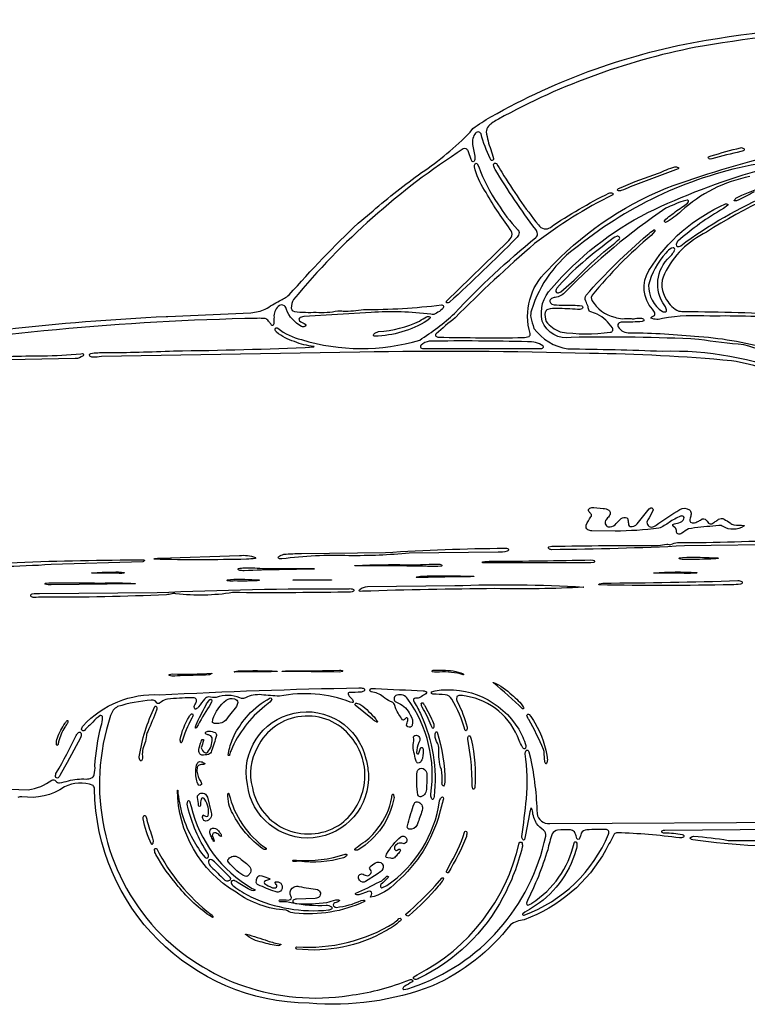
# Model space of a CAD drawing. Units: metres. Extents: x 0 to 25, y 4.1 to 12.1.
# Drawn here: x 3.9 to 9.8, y 4.1 to 12.1 of the extents above; entities that cross this region are included whole.
import ezdxf

# ---------------------------------------------------------------- set-up
doc = ezdxf.new("R2010")
doc.units = ezdxf.units.M

msp = doc.modelspace()

# ---------------------------------------------------------------- linework, layer by layer
at = {"layer": 'Layer 1', "color": 0}
for points in [[(2.46327, 9.42013, -0.0332), (5.05671, 9.71709, 0.0197), (5.07168, 9.71703), (5.07168, 9.71703), (5.74345, 9.74758, 0.0769), (5.85949, 9.77482, -0.0186), (5.97498, 9.84386, 0.0703), (6.05164, 9.89073, -0.0206), (6.61144, 10.47278), (6.73216, 10.57207, -0.023), (7.12407, 10.88193, 0.0538), (7.51837, 11.20932), (7.54033, 11.23819, -0.0284), (7.68529, 11.3322, -0.0873), (9.42814, 11.95366, -0.0261), (10.93368, 12.11529)], [(10.69866, 12.05339, 0.0256), (9.39898, 11.90649, 0.0808), (7.74653, 11.31434, 0.0809), (7.66758, 11.25882, 0.1792), (7.64892, 11.21039, 0.0627), (7.68561, 11.06771, -0.0309), (7.70627, 10.99645, -0.2994), (7.70266, 10.98229, -0.2996), (7.68821, 10.97999), (7.67906, 10.99474, -0.0359), (7.60612, 11.19454, 0.3173), (7.58295, 11.21071, 0.2378), (7.5555, 11.19368, 0.1997), (7.53954, 11.09584), (7.55521, 11.01499, -0.1134), (7.55385, 10.98031, -0.5481), (7.53543, 10.97048, -0.0903), (7.52451, 10.99542, 0.0385), (7.50084, 11.05717, 0.4145), (7.46241, 11.0734, 0.077), (6.08865, 9.85366, 0.1404), (6.06982, 9.78533, 0.2318), (6.08301, 9.76171), (6.09694, 9.75673, 0.0399), (6.27132, 9.75135, 0.0748), (6.44692, 9.76304, -0.0653), (6.49019, 9.75953, 0.0341), (6.65539, 9.77355, 0.0305), (7.28493, 9.80986, -0.4204), (7.30199, 9.80141, -0.2167), (7.29148, 9.77621, -0.0616), (7.24473, 9.74318, -0.2186), (7.19975, 9.73456, 0.048), (6.71634, 9.74893), (6.17189, 9.71726), (6.14148, 9.709, 0.4932), (6.13647, 9.68105), (6.14748, 9.67311), (6.17375, 9.65962, -0.1152), (6.18877, 9.64713, -0.3816), (6.18821, 9.64052, -0.2736), (6.15161, 9.63686, -0.1866), (6.03124, 9.77429, 0.126), (6.01492, 9.80251, 0.3746), (5.96256, 9.79784, 0.2267), (5.93003, 9.71092, 0.0137), (5.92962, 9.66747, -0.1772), (5.92345, 9.64575, -0.4624), (5.91073, 9.64616), (5.90367, 9.65602, 0.0132), (5.88526, 9.6801, 0.1806), (5.85751, 9.69917, 0.043), (5.79479, 9.70144, 0.0379), (2.55205, 9.39471, -0.0051)], [(10.04815, 9.38795, 0.0113), (9.73526, 9.48778, -0.0205), (9.37041, 9.53167, 0.017), (8.33747, 9.54699, -0.3665), (8.10217, 9.6801, -0.2629), (8.17773, 9.9438, -0.0994), (8.95713, 10.55805, -0.0842), (10.76938, 11.08261, -0.1784)], [(10.18715, 9.168, 0.087), (9.63567, 9.35708, 0.0208), (8.48413, 9.41782, 0.0103), (6.62546, 9.42845), (4.53257, 9.39241, -0.0333), (4.4615, 9.3871, -0.2069), (4.43794, 9.39849, -0.5439), (4.44576, 9.41744, -0.039), (4.56014, 9.42547, 0.0138), (5.11758, 9.43887, 0.0094), (6.25235, 9.46968, 0.3515), (6.25448, 9.47234, 0.3515), (6.25235, 9.475, -0.0773), (6.09467, 9.51325, -0.0952), (5.95146, 9.5894, -0.1733), (5.93903, 9.61493, -0.2745), (5.94801, 9.62486, -0.2746), (5.96102, 9.62172, 0.1087), (6.15243, 9.52907, 0.1475), (7.10946, 9.52585, 0.0436), (7.39284, 9.74167, -0.0349), (8.05052, 10.35602, 0.2004), (8.06356, 10.38571, 0.128), (8.04913, 10.4221, -0.027), (7.7207, 10.90794, -0.1303), (7.70828, 10.94406, -0.3148), (7.71575, 10.95698, -0.3147), (7.73045, 10.95442, -0.0174), (7.77543, 10.88462, 0.0337), (8.07147, 10.45749, 0.1642), (8.11643, 10.4255, 0.1808), (8.16766, 10.43831, -0.0344), (8.64219, 10.7154, -0.187), (8.67041, 10.71549, -0.5712), (8.67224, 10.70127, 0.0498), (8.04027, 10.30631, 0.0192), (7.39703, 9.70608, 0.0193), (7.24178, 9.57594, 0.3894), (7.23968, 9.55679, 0.1532), (7.26365, 9.54911, 0.0075), (7.94576, 9.54584, 0.0902), (7.99514, 9.55457, 0.3045), (8.00388, 9.57783, -0.2826), (8.1419, 10.08748, -0.1082), (9.10666, 10.75587, -0.0306), (10.01371, 11.02928, -0.0452)], [(9.84328, 10.95091, 0.1237), (8.39659, 10.28958, 0.1679), (8.01462, 9.76667, 0.1243), (8.00899, 9.70906, 0.0062), (8.03446, 9.62057, 0.2019), (8.30787, 9.45522, -0.0072), (9.07572, 9.4363, -0.1067), (10.14653, 9.24141, 0.1416)], [(9.78357, 10.84947, 0.1407), (9.22779, 10.56862, -0.0521), (9.10485, 10.47954, -0.3269), (9.0943, 10.48171, -0.3268), (9.09317, 10.49241, -0.0738), (9.14048, 10.53486, -0.0157), (9.24606, 10.61036, 0.0919), (9.28555, 10.64362, 0.2697), (9.28498, 10.65414, 0.2695), (9.27558, 10.65885), (9.24202, 10.6515, 0.0305), (9.10385, 10.59235, 0.051), (8.29134, 9.9175, -0.1765), (8.20624, 9.87081, 0.08), (8.17735, 9.86169, 0.2932), (8.16398, 9.83918, 0.2932), (8.17888, 9.81765), (8.19751, 9.81169, 0.0157), (8.27888, 9.8082, -0.0423), (8.4215, 9.80289, -0.3095), (8.43006, 9.79035, -0.3092), (8.4215, 9.77783, -0.117), (8.38821, 9.77281, 0.0243), (8.22138, 9.78099, 0.1129), (8.14762, 9.77376, 0.2457), (8.12687, 9.7505, 0.1479), (8.13301, 9.67553, 0.1336), (8.24777, 9.59265, 0.075), (8.65323, 9.58934, 0.5752), (8.67062, 9.62562, 0.1127), (8.54792, 9.7358, 0.0249), (8.48765, 9.75596, -0.2121), (8.48222, 9.76157, -0.0432), (8.47251, 9.79678, 0.0335), (8.45432, 9.84203, -0.2745), (8.45689, 9.88949, -0.0332), (8.95421, 10.37804, -0.0258), (9.00577, 10.41765, -0.3249), (9.01408, 10.41552, -0.3244), (9.01465, 10.40699), (8.98307, 10.37317, 0.0436), (8.50565, 9.88996), (8.4968, 9.87172), (8.5048, 9.84702, 0.2028), (8.68856, 9.71101, 0.0467), (8.7506, 9.69752, -0.0743), (8.82162, 9.69973, 0.0947), (8.85545, 9.70003, -0.0576), (8.90674, 9.70248, -0.286), (8.9251, 9.68905, -0.2927), (8.92345, 9.68176, -0.1448), (8.91085, 9.67503, -0.015), (8.75884, 9.67048, 0.116), (8.7259, 9.66552, 0.4049), (8.71657, 9.6327, 0.2977), (8.81347, 9.58542, -0.0226), (9.3707, 9.55416, -0.0582), (9.97256, 9.44274, 0.1049)], [(10.43183, 10.86974, 0.0663), (9.43127, 10.39902, 0.1713), (9.09181, 10.06207, 0.28), (9.10905, 9.85283, 0.1778), (9.20816, 9.7605, 0.0299), (9.25636, 9.75593, -0.0186), (10.11947, 9.7278, -0.1249)], [(9.81861, 10.72662, -0.0394), (9.68715, 10.65885, -0.1411), (9.66017, 10.65357, -0.5601), (9.65739, 10.65974, -0.1158), (9.67611, 10.67677, 0.0155), (9.71826, 10.69876, 0.0245), (10.14733, 10.89123, 0.12)], [(10.12, 9.69855, 0.0261), (9.45899, 9.71924, 0.0563), (9.07664, 9.70124, -0.1956), (8.9816, 9.70354, -0.5343), (8.98136, 9.70575, -0.0416), (8.99954, 9.71865), (9.00955, 9.72432, 0.3006), (9.01359, 9.74427, 0.0605), (8.99473, 9.77523, -0.3367), (8.96548, 10.08816, -0.1552), (9.58697, 10.62765, -0.234), (9.60223, 10.62653, -0.4405), (9.60412, 10.61756), (9.5705, 10.59088, 0.0539), (9.20049, 10.32585, 0.1488), (9.18712, 10.2995, 0.3662), (9.19759, 10.28373, 0.2063), (9.22327, 10.28984, -0.0625), (9.95565, 10.70808, -0.0423)], [(2.2571, 5.94359), (3.93918, 5.88509, 0.1356), (4.13174, 5.96387, -0.3349), (4.16282, 5.95543, 0.2052), (4.19444, 5.93961, 0.0321), (4.26492, 5.95847, -0.0642), (4.40822, 5.97187, 0.1186), (4.45288, 5.98037, 0.2186), (4.47383, 6.00558, 0.0665), (4.48059, 6.07925, -0.0518), (4.53095, 6.40127, 0.0425), (4.54252, 6.4706, 0.5357), (4.52144, 6.48494, 0.0867), (4.46268, 6.433, 0.0071), (4.39618, 6.36588, -0.3008), (4.38134, 6.36222, -0.3007), (4.37218, 6.37444, -0.1585), (4.38532, 6.40301, -0.2241), (5.00208, 6.65366, -0.0079), (6.61737, 6.71024, -0.0586), (6.65179, 6.70608, -0.5358), (6.66185, 6.68739, -0.1415), (6.63679, 6.67523, -0.0147), (6.53797, 6.67116, 0.4239), (6.53018, 6.6605, 0.1881), (6.54364, 6.6381), (6.55607, 6.62683, -0.1644), (6.5713, 6.60082, -0.4401), (6.56362, 6.59026), (6.54783, 6.59471, 0.141), (5.97425, 6.64277, -0.0213), (5.82873, 6.65369, 0.141), (5.69889, 6.63025, -0.1424), (5.66699, 6.62411), (5.65385, 6.62922, 0.1866), (5.462, 6.63143, -0.0787), (5.40007, 6.63663, 0.1896), (5.3682, 6.61942, 0.0175), (5.31952, 6.55735, -0.1137), (5.2973, 6.53866, -0.3833), (5.28788, 6.54117, -0.2616), (5.2865, 6.56579, -0.0728), (5.29352, 6.57987, 0.1347), (5.30311, 6.60696, 0.3048), (5.29213, 6.62541, 0.1203), (5.25946, 6.62996, 0.0224), (5.06787, 6.61859, 0.1397), (5.01828, 6.59643), (5.00409, 6.5858, -0.3514), (4.98316, 6.58722), (4.96784, 6.60469, 0.1659), (4.9365, 6.60956, 0.0609), (4.66392, 6.55797, 0.2008), (4.60733, 6.48663, 0.2738), (4.97776, 4.752, 0.2462), (6.53723, 4.21945, 0.0619), (6.99753, 4.33545), (7.03655, 4.34737, -0.3841), (7.054, 4.33716), (7.04804, 4.32925, -0.0194), (6.98815, 4.29536, 0.2196), (6.97439, 4.27665, 0.4855), (6.98236, 4.2672, 0.0977), (7.04467, 4.28459, 0.2673), (8.12988, 5.51045, 0.291), (8.11306, 5.5567, -0.0509), (8.05574, 5.61104, -0.1058), (8.0228, 5.71384, 0.1123), (8.01389, 5.73418, 0.2782), (8.01088, 5.73539, 0.2785), (8.0084, 5.73329, 0.0099), (7.96486, 5.50513), (7.95739, 5.48099, -0.4544), (7.94449, 5.48099, -0.1793), (7.93644, 5.5051, 0.0105), (7.97389, 5.81166, 0.0545), (7.96395, 6.177, -0.2143), (7.97194, 6.20197, -0.455), (7.98833, 6.20197), (7.99438, 6.192), (8.00763, 6.13961, -0.0422), (8.05993, 5.69235, 0.396), (8.16303, 5.61092), (14.21105, 5.64513)], [(14.5947, 5.60298), (9.09373, 5.55552, 0.1188), (9.07006, 5.55056, 0.5427), (9.07006, 5.54091, 0.1267), (9.09373, 5.53589, -0.0446), (9.23585, 5.52299, -0.2746), (9.24707, 5.51474, -0.2745), (9.2452, 5.50094, -0.149), (9.21445, 5.49513, 0.0253), (8.71091, 5.53654, 0.2607), (8.68564, 5.52455, 0.0115), (8.61713, 5.39817, -0.1805), (7.95447, 4.83164, 0.1251), (7.84411, 4.79209, -0.1238), (7.21362, 4.29705, -0.1132), (6.21377, 4.15599, -0.4077), (4.47693, 5.89147, 0.2014), (4.46454, 5.91998, 0.2125), (4.23325, 5.90838, -0.1921), (3.8888, 5.82842, 0.1115), (3.85609, 5.82293, 0.1502)], [(10.34447, 5.43465, -0.0497), (9.32068, 5.47919, -0.1584), (9.30173, 5.48922, -0.443), (9.30229, 5.49817, -0.1678), (9.32906, 5.50797, -0.0295), (9.60692, 5.47532, 0.0056), (11.99736, 5.47621, -0.0084)]]:
    msp.add_lwpolyline(points, format="xyb", dxfattribs=at)
for points in [[(9.46973, 11.01753, -0.0103), (9.70822, 11.08305, -0.2102), (9.73307, 11.07718, -0.2824), (9.73733, 11.06634, -0.2825), (9.72959, 11.05764, -0.0395), (9.71105, 11.05156, 0.0206), (9.47619, 10.99268), (9.46058, 10.99102, -0.2078), (9.44677, 10.99888, -0.3841), (9.44759, 11.00829), (9.46973, 11.01753)], [(7.8921, 10.34994, -0.0078), (7.35226, 9.83223, -0.2053), (7.32947, 9.82671, -0.5047), (7.32802, 9.8417), (7.82165, 10.32234, 0.1287), (7.85686, 10.37066, 0.2), (7.84334, 10.42222, -0.0348), (7.6354, 10.74023, -0.0868), (7.55302, 10.92895, -0.2345), (7.55961, 10.95342, -0.4362), (7.57605, 10.95345), (7.58847, 10.9296, 0.068), (7.74305, 10.62833, 0.0574), (7.90143, 10.42216, -0.303), (7.9133, 10.38553, -0.0712), (7.8921, 10.34994)], [(9.04393, 10.87571, -0.0458), (9.17558, 10.92827, -0.1715), (9.20158, 10.92414, -0.2676), (9.20572, 10.91806, -0.2681), (9.20249, 10.91142), (8.81501, 10.76715, -0.0278), (8.74154, 10.73642, -0.1669), (8.713, 10.73607, -0.2765), (8.70944, 10.74178, -0.276), (8.71277, 10.74761, -0.0725), (8.74151, 10.76142, -0.0324), (9.04393, 10.87571)], [(8.25367, 9.91658, 0.0279), (8.41958, 10.07081, -0.0217), (8.62805, 10.26236, 0.0344), (8.72369, 10.34191, 0.3853), (8.72605, 10.36263, 0.2697), (8.70249, 10.36475, 0.0601), (8.65167, 10.33152, 0.0209), (8.39638, 10.12488, 0.0326), (8.22112, 9.9471, 0.1654), (8.21194, 9.92016, 0.3956), (8.2251, 9.90847, 0.1471), (8.25367, 9.91658)], [(8.96262, 9.96995, 0.259), (9.07498, 9.75655, 0.189), (9.09942, 9.75425, 0.3571), (9.10854, 9.77019, 0.0987), (9.09476, 9.80407, -0.388), (9.13632, 10.19964, 0.0177), (9.16321, 10.23362, 0.0532), (9.17348, 10.25268, 0.2758), (9.17376, 10.26674, 0.2757), (9.16153, 10.27364), (9.14942, 10.27024, 0.1403), (9.10276, 10.2296, 0.1258), (8.96262, 9.96995)], [(7.10913, 9.67934, -0.0337), (7.16595, 9.71461, -0.2279), (7.19089, 9.71467, -0.4356), (7.19172, 9.70141), (7.16876, 9.68273, -0.1345), (6.74653, 9.5569, -0.3108), (6.73678, 9.56258, -0.311), (6.73862, 9.57373, -0.1333), (6.77593, 9.59392, 0.0927), (7.10913, 9.67934)], [(7.98328, 9.51163, 0.0095), (7.18756, 9.51679, 0.1454), (7.12056, 9.48459, 0.4336), (7.11973, 9.46416, 0.2031), (7.14514, 9.45643), (8.08449, 9.45682, 0.152), (8.10899, 9.46425, 0.4587), (8.10792, 9.47886, 0.1814), (7.98328, 9.51163)], [(3.7816, 9.39291, -0.0125), (4.05757, 9.39808, 0.0179), (4.36551, 9.41349), (4.38065, 9.4167, -0.3082), (4.38867, 9.40861, -0.3079), (4.38411, 9.3982, -0.1682), (4.32124, 9.37603), (3.78015, 9.36481, -0.1351), (3.75373, 9.37396, -0.5506), (3.75373, 9.38686), (3.7816, 9.39291)], [(9.04565, 8.00186, -0.0321), (8.69157, 7.97957), (8.50353, 7.98007, -0.0717), (8.47203, 7.9897, -0.3265), (8.45822, 8.0281, -0.05), (8.49671, 8.09356, 0.3018), (8.49659, 8.11912, -0.0257), (8.48042, 8.13754, -0.4479), (8.48715, 8.16585, -0.1445), (8.52076, 8.17027), (8.59488, 8.16174, -0.1513), (8.63977, 8.14823, -0.3878), (8.65093, 8.11481, -0.1011), (8.63166, 8.08689, 0.0594), (8.61893, 8.07137, 0.5035), (8.63564, 8.01254, 0.2141), (8.69143, 8.03084, 0.0108), (8.73186, 8.07175, -0.2369), (8.77531, 8.09046, -0.2482), (8.79379, 8.07904, -0.0509), (8.79978, 8.04268), (8.7996, 8.02951, 0.2713), (8.81341, 8.0152, 0.2589), (8.87047, 8.03701), (8.96637, 8.15838), (8.97997, 8.16661, -0.3001), (8.99687, 8.16065, -0.3001), (8.99804, 8.14277, -0.0056), (8.95657, 8.06909, 0.28), (8.95413, 8.03132, 0.2799), (8.98653, 8.01174, 0.128), (9.02404, 8.02724, -0.0279), (9.21598, 8.15262, -0.3074), (9.29429, 8.15041, -0.2264), (9.30725, 8.12532, -0.0979), (9.30193, 8.09203, 0.0568), (9.29724, 8.0729, 0.2806), (9.30359, 8.05091), (9.31471, 8.04699, 0.2006), (9.35456, 8.05357, -0.013), (9.38263, 8.06774), (9.39718, 8.07709, -0.4014), (9.43641, 8.05838, 0.0842), (9.44833, 8.04406, 0.3039), (9.47746, 8.03922, 0.0087), (9.50246, 8.05584, 0.0301), (9.5298, 8.07467, -0.277), (9.57425, 8.0755, -0.0056), (9.62227, 8.04657, 0.1049), (9.65364, 8.02931, 0.0126), (9.73496, 8.02517, -0.4238), (9.73653, 8.02326, -0.2493), (9.7344, 8.02016, -0.2943), (9.56761, 8.01614, 0.1526), (9.53248, 8.02482), (9.4844, 8.01841, 0.0342), (9.28664, 7.99699, 0.0662), (9.2323, 7.9613, -0.2489), (9.19931, 7.95578, -0.3138), (9.18998, 7.97506, 0.2339), (9.17802, 8.0054), (9.16091, 8.01883, -0.2739), (9.15813, 8.02747, -0.2738), (9.16436, 8.03406, -0.0238), (9.18331, 8.04008, 0.0704), (9.23272, 8.0567, 0.1704), (9.24945, 8.07931, 0.3095), (9.24485, 8.09805, 0.2324), (9.22121, 8.09952, 0.0501), (9.13053, 8.04982, -0.064), (9.04565, 8.00186)], [(9.04269, 7.86204, -0.0174), (9.10967, 7.87441, -0.1273), (9.1287, 7.87013, 0.1984), (9.14302, 7.86971, -0.107), (9.19712, 7.88548, 0.012), (10.12017, 7.91136, -0.1227), (10.14671, 7.90761, -0.2803), (10.15537, 7.89129, -0.2805), (10.14482, 7.87609), (10.11938, 7.87022), (9.25246, 7.85906, -0.0101), (8.17864, 7.82833, -0.1767), (8.15462, 7.83766, -0.4523), (8.15462, 7.85073), (8.17864, 7.85611, -0.0058), (9.04269, 7.86204)], [(6.0097, 7.79156, -0.0231), (6.15323, 7.79752), (6.83245, 7.80614, -0.0131), (7.79756, 7.84105, -0.1543), (7.82705, 7.83453, -0.3752), (7.829, 7.82576, -0.1903), (7.8166, 7.81543, -0.0487), (7.7447, 7.80749), (7.02501, 7.7995, -0.0226), (6.53691, 7.77945, 0.04), (5.99399, 7.75425, -0.1613), (5.96849, 7.75741, -0.5309), (5.96885, 7.77314, -0.0825), (6.0097, 7.79156)], [(3.31967, 7.68831, -0.0251), (2.64081, 7.65959), (1.56808, 7.63158, -0.1048), (1.54078, 7.63556, -0.3208), (1.53824, 7.63911, -0.3208), (1.54078, 7.64265, -0.0168), (2.34565, 7.68491, 0.032), (2.96516, 7.70186), (3.84954, 7.72479, -0.0109), (4.8769, 7.74607, -0.4763), (4.87965, 7.73825, -0.2125), (4.86663, 7.72931), (4.12454, 7.70761, -0.0188), (3.31967, 7.68831)], [(5.65119, 7.78084, -0.1196), (5.77921, 7.76653, -0.3099), (5.78214, 7.76225, -0.3099), (5.77921, 7.75797, -0.0384), (5.70766, 7.75162, -0.0135), (4.96241, 7.75147, -0.4883), (4.96094, 7.75321, -0.2645), (4.96336, 7.75593, -0.0523), (5.01005, 7.76048), (5.65119, 7.78084)], [(8.496, 7.72205), (7.61887, 7.72267, -0.3556), (7.61621, 7.72594, -0.3556), (7.61887, 7.72922, -0.0485), (7.69078, 7.73503, 0.0054), (8.496, 7.74616), (8.51182, 7.74421, -0.2015), (8.52422, 7.73382, -0.4038), (8.52159, 7.72523), (8.496, 7.72205)], [(9.44753, 7.75301, -0.0174), (9.25736, 7.74926, -0.1164), (9.21465, 7.75442, -0.2856), (9.2116, 7.75797, -0.2858), (9.21344, 7.76228), (9.23759, 7.76647, -0.0206), (9.52454, 7.76189, -0.2368), (9.52711, 7.75988, -0.4666), (9.52631, 7.75811, -0.0555), (9.44753, 7.75301)], [(6.25353, 7.67048, 0.0079), (5.68898, 7.65853, -0.1369), (5.64326, 7.6654, -0.2868), (5.64022, 7.6703, -0.2861), (5.64326, 7.67517, -0.0881), (5.68898, 7.6814, -0.0217), (5.85804, 7.67606), (6.25353, 7.67553, -0.3743), (6.25571, 7.67299, -0.3737), (6.25353, 7.67048)], [(7.25701, 7.69126, 0.0059), (6.58582, 7.69902, -0.4015), (6.58517, 7.6997, -0.4015), (6.58582, 7.70038, -0.0163), (7.0682, 7.7059, -0.0146), (7.25837, 7.71124, -0.1104), (7.28552, 7.70593, -0.2865), (7.28876, 7.70079, -0.2872), (7.28552, 7.69563), (7.25701, 7.69126)], [(4.62569, 7.64634, -0.0644), (4.71704, 7.64483, -0.5489), (4.71802, 7.64191, -0.1839), (4.71167, 7.63828, -0.0442), (4.67667, 7.63636), (4.45663, 7.6376, -0.1835), (4.45373, 7.6389, -0.2802), (4.45354, 7.63963, -0.2787), (4.45409, 7.64014, -0.025), (4.62569, 7.64634)], [(5.61312, 7.57535, -0.0513), (5.5571, 7.57509, -0.3254), (5.55175, 7.57909, -0.3257), (5.55394, 7.58542), (5.57696, 7.58828, -0.0268), (5.80984, 7.58388, -0.5059), (5.8107, 7.58176, -0.2163), (5.80704, 7.57925, -0.0463), (5.77401, 7.57683, -0.0168), (5.61312, 7.57535)], [(6.39576, 7.58382, -0.2854), (6.39689, 7.58291, -0.4876), (6.39635, 7.58208, -0.0147), (6.34464, 7.5809), (6.08322, 7.58158, -0.2996), (6.0823, 7.58226, -0.512), (6.08272, 7.58291, -0.0067), (6.39576, 7.58382)], [(7.11672, 7.61517, -0.0111), (7.5465, 7.6136, -0.35), (7.54784, 7.61192, -0.35), (7.5465, 7.61024, -0.0259), (7.44951, 7.60785, 0.0088), (7.08756, 7.60206), (7.08107, 7.60448), (7.08605, 7.60921), (7.11672, 7.61517)], [(8.59252, 7.55811, 0.0068), (9.6867, 7.57821, -0.1381), (9.71731, 7.57131, -0.2869), (9.71941, 7.55745, -0.2872), (9.70784, 7.5495, -0.0387), (9.63408, 7.54536, -0.0116), (8.56336, 7.54371, -0.3169), (8.56094, 7.54817, -0.3165), (8.5643, 7.55194), (8.59252, 7.55811)], [(9.35181, 7.64445, -0.3636), (9.35404, 7.64179, -0.3636), (9.35181, 7.63914, -0.0276), (9.25152, 7.63553), (9.00612, 7.63778, -0.3817), (9.00449, 7.63961, -0.3817), (9.00612, 7.64144, -0.0301), (9.35181, 7.64445)], [(5.59473, 7.48128, -0.0704), (5.1365, 7.47207, 0.1442), (5.10379, 7.47207, -0.056), (5.05828, 7.46366, -0.0145), (4.05993, 7.44536, -0.0057), (3.98712, 7.44114, -0.212), (3.96206, 7.45124, -0.5461), (3.97218, 7.47181, -0.0337), (4.03183, 7.47509), (4.98325, 7.48072, -0.0125), (6.52909, 7.51204, -0.0639), (6.56368, 7.5121), (6.57351, 7.50658, -0.4798), (6.57307, 7.49144), (6.56303, 7.48695, -0.0468), (6.50359, 7.48491, -0.0065), (5.59473, 7.48128)], [(4.12457, 7.54495, -0.1216), (4.07788, 7.54867, -0.3144), (4.07521, 7.55245, -0.3152), (4.07788, 7.55625), (4.10612, 7.5595, -0.0085), (4.52983, 7.55826, -0.0259), (4.80577, 7.55525, -0.3635), (4.80757, 7.5531, -0.3635), (4.80577, 7.55094), (4.12457, 7.54495)], [(6.64597, 7.49188, -0.1327), (6.6215, 7.49324, -0.3725), (6.61926, 7.49778, -0.1581), (6.62498, 7.50682, -0.162), (6.68682, 7.52919), (7.39287, 7.53731, -0.0252), (8.43706, 7.52588, -0.396), (8.4375, 7.52541, -0.396), (8.43706, 7.52494, -0.0184), (7.71755, 7.51304, 0.0061), (6.64597, 7.49188)], [(5.10884, 6.8224, 0.0331), (5.42552, 6.82996, -0.3571), (5.42759, 6.82859, -0.3569), (5.42667, 6.8263, -0.1245), (5.40001, 6.81493, -0.0228), (5.29659, 6.81151, 0.0139), (5.12652, 6.8051, -0.1328), (5.08216, 6.81009, -0.2902), (5.07945, 6.8144, -0.2894), (5.08216, 6.81868), (5.10884, 6.8224)], [(5.64092, 6.84713, -0.0167), (5.95412, 6.84619, -0.3594), (5.95551, 6.84451, -0.3594), (5.95412, 6.84282, -0.0213), (5.82773, 6.83975), (5.61176, 6.83583, -0.3454), (5.60869, 6.83818, -0.3458), (5.61026, 6.84173), (5.64092, 6.84713)], [(6.45961, 6.83807), (5.9981, 6.84282, -0.3594), (5.99671, 6.84451, -0.3594), (5.9981, 6.84619, -0.0302), (6.09653, 6.8479, 0.0109), (6.45961, 6.85304, -0.1067), (6.48402, 6.84938, -0.2841), (6.48653, 6.8453, -0.2841), (6.48402, 6.84123), (6.45961, 6.83807)], [(7.29718, 6.85186, -0.1172), (7.46135, 6.82237, -0.2687), (7.46409, 6.81836, -0.4595), (7.46179, 6.81608, 0.0887), (7.26932, 6.83766, -0.0698), (7.21468, 6.83922, -0.3449), (7.21155, 6.84755, -0.3449), (7.21887, 6.85259, -0.0267), (7.29718, 6.85186)], [(7.1999, 5.8492, 0.1949), (7.01436, 6.61818, 0.3384), (6.92416, 6.65038, 0.2695), (6.90327, 6.62878, 0.2696), (6.91173, 6.59994), (6.93859, 6.58654, -0.1876), (7.03242, 6.49247, -0.2267), (7.04883, 6.4059, -0.2307), (7.03405, 6.39049), (7.02324, 6.39082, -0.4619), (7.00432, 6.41803, 0.0618), (7.01468, 6.45682, 0.2759), (7.01067, 6.46584, 0.276), (7.00081, 6.46658, 0.0332), (6.98644, 6.45236, -0.4028), (6.97118, 6.45224, -0.0566), (6.9166, 6.54052), (6.90601, 6.57585, 0.1632), (6.87268, 6.60044, -0.0605), (6.8148, 6.63645, 0.177), (6.71634, 6.677, -0.3275), (6.70598, 6.69166, -0.3276), (6.71687, 6.70593), (6.75211, 6.70549, 0.0065), (7.13871, 6.68674, -0.1433), (7.16398, 6.67686, -0.3451), (7.16513, 6.66906, -0.1337), (7.15202, 6.65593, 0.0096), (7.11058, 6.63214, -0.1716), (7.08346, 6.62633, 0.5572), (7.05913, 6.60865), (7.06504, 6.59383, -0.0292), (7.12215, 6.48946, -0.1358), (7.22637, 5.83016, -0.1126), (7.21949, 5.80746, -0.375), (7.21259, 5.80605, -0.1807), (7.20403, 5.81626, -0.0854), (7.1999, 5.8492)], [(7.85642, 6.65227, -0.0818), (7.95134, 6.55138, -0.3356), (7.9514, 6.54219, -0.3352), (7.94261, 6.53961, 0.023), (7.70595, 6.75076, -0.3365), (7.70541, 6.75215, -0.3382), (7.70663, 6.75304, -0.1015), (7.85642, 6.65227)], [(5.41167, 6.61511, -0.418), (5.4241, 6.61452, -0.245), (5.42436, 6.59471), (5.40512, 6.55962, 0.0259), (5.303, 6.38784, -0.17), (5.29721, 6.38335, -0.4341), (5.29435, 6.38494, -0.15), (5.29857, 6.40944, -0.0185), (5.3769, 6.56635, -0.0984), (5.41167, 6.61511)], [(5.4344, 6.45575, -0.137), (5.54225, 6.61015, -0.245), (5.61014, 6.62101, -0.3329), (5.63602, 6.59058, -0.1401), (5.6254, 6.56, -0.0079), (5.53655, 6.44586, -0.1558), (5.49547, 6.42284, -0.0738), (5.44919, 6.42187, -0.2407), (5.43228, 6.42951), (5.4344, 6.45575)], [(5.61595, 6.34401, -0.0492), (5.72144, 6.48834, -0.0882), (5.89904, 6.62786, -0.3142), (5.91068, 6.6205, -0.3139), (5.90784, 6.60705, -0.0385), (5.85518, 6.56142, 0.1272), (5.58222, 6.20242, 0.0962), (5.57038, 6.167, -0.3824), (5.56541, 6.1615, -0.3825), (5.5594, 6.16585, -0.0712), (5.59199, 6.28571), (5.61595, 6.34401)], [(7.48505, 6.64244, 0.0979), (7.4259, 6.6479, 0.2907), (7.40913, 6.63335, 0.1544), (7.41356, 6.59967, -0.0607), (7.4942, 6.39043, -0.1857), (7.48983, 6.36573, -0.4993), (7.47788, 6.36573, 0.0588), (7.37073, 6.61927, 0.2402), (7.31566, 6.65448, 0.005), (7.2174, 6.65921, -0.275), (7.2065, 6.66494, -0.2753), (7.20636, 6.67727), (7.23381, 6.68636, -0.3059), (7.91167, 6.3745, -0.0678), (7.96817, 6.24271, -0.2144), (7.96268, 6.21729, -0.4091), (7.95432, 6.21594, -0.1259), (7.9388, 6.23406, 0.0052), (7.91442, 6.28329, 0.2757), (7.48505, 6.64244)], [(4.83912, 6.152, -0.0748), (4.96498, 6.55873, -0.2747), (4.97205, 6.56206, -0.2744), (4.97835, 6.55746, -0.1805), (4.9787, 6.52922, -0.0166), (4.90745, 6.35749, 0.1326), (4.89759, 6.32385, -0.0655), (4.88343, 6.26136, 0.1459), (4.86616, 6.14099, -0.1706), (4.85716, 6.1201, -0.4829), (4.84753, 6.12078, -0.1421), (4.83912, 6.152)], [(6.75317, 6.45844, -0.0952), (6.76719, 6.43792, -0.2782), (6.76702, 6.4344, -0.2778), (6.76383, 6.43291, -0.1036), (6.7272, 6.45614), (6.58844, 6.56901, -0.3228), (6.5869, 6.58067, -0.3228), (6.59748, 6.58583, -0.1211), (6.63269, 6.57299, -0.062), (6.75317, 6.45844)], [(7.22351, 6.41505, -0.1392), (7.22085, 6.3868, -0.1646), (7.21663, 6.38184, -0.3751), (7.21347, 6.38241), (7.20167, 6.40617, 0.0383), (7.13047, 6.55316, -0.1346), (7.12274, 6.58305, -0.2993), (7.12769, 6.58939, -0.2993), (7.13546, 6.58736, -0.0608), (7.15063, 6.5634), (7.1986, 6.47202, -0.0378), (7.22351, 6.41505)], [(5.17097, 6.293, -0.0842), (5.24204, 6.47612, -0.1142), (5.26141, 6.49988, -0.2865), (5.27087, 6.49897, -0.2868), (5.27419, 6.49005, -0.0983), (5.26383, 6.46416, 0.0507), (5.18337, 6.26933, -0.1784), (5.17903, 6.26499, -0.4096), (5.17619, 6.26599, -0.0697), (5.17097, 6.293)], [(6.67439, 6.13483, -0.039), (6.69411, 6.01762, -0.4064), (6.24749, 5.49611, -0.4064), (5.71415, 5.92854, -0.4103), (6.09249, 6.50543, -0.4103), (6.67439, 6.13483)], [(6.55568, 6.31121, 0.5504), (5.79532, 6.2286, 0.1975), (5.75539, 5.90062, 0.5457), (6.47531, 5.61198, 0.4219), (6.55568, 6.31121)], [(8.04069, 6.42801, -0.1112), (8.14326, 6.12482, -0.1395), (8.13673, 6.09796, -0.431), (8.12991, 6.09678, -0.1859), (8.12248, 6.10856), (8.11752, 6.17807, 0.099), (8.11303, 6.21186, 0.0214), (7.99364, 6.45248, -0.1057), (7.97826, 6.48663, -0.3155), (7.9844, 6.4968, -0.3155), (7.99606, 6.49451, -0.076), (8.04069, 6.42801)], [(4.1854, 6.27311, -0.0537), (4.17968, 6.24663, -0.4336), (4.17413, 6.24492, -0.2163), (4.16814, 6.25324, -0.1126), (4.17681, 6.30469, -0.0778), (4.23909, 6.4229, -0.0635), (4.25562, 6.44451, -0.2797), (4.25986, 6.44447, -0.2795), (4.26179, 6.4407, -0.1549), (4.25447, 6.41865, 0.0088), (4.23709, 6.39164, 0.0773), (4.1854, 6.27311)], [(4.18278, 5.98205, -0.269), (4.16912, 5.9804, -0.2693), (4.16091, 5.99147, -0.1563), (4.16864, 6.02399, 0.0179), (4.32953, 6.32488, -0.0916), (4.34641, 6.34861, -0.2692), (4.36061, 6.35028, -0.269), (4.36911, 6.33881, -0.1516), (4.36274, 6.30437), (4.25459, 6.10637), (4.19904, 6.00487, -0.08), (4.18278, 5.98205)], [(5.42504, 6.1992, -0.2759), (5.39845, 6.17081, -0.0801), (5.3457, 6.16614, -0.3541), (5.32127, 6.19592, -0.0919), (5.33328, 6.25298, -0.1016), (5.34936, 6.29147, -0.3446), (5.35791, 6.29106, -0.3445), (5.35958, 6.28267, 0.0082), (5.3416, 6.22455, 0.2561), (5.36997, 6.18592, 0.3504), (5.39119, 6.18722, 0.179), (5.42991, 6.29645, 0.2974), (5.41164, 6.32509, -0.0305), (5.38847, 6.33211, -0.1742), (5.37522, 6.3415, -0.3808), (5.37619, 6.34967, -0.1837), (5.40273, 6.36039, -0.0889), (5.45397, 6.34758, -0.3183), (5.46353, 6.3239, -0.0132), (5.42504, 6.1992)], [(7.06344, 6.19052, -0.0789), (7.05574, 6.25017, 0.1633), (7.05993, 6.31042, -0.3346), (7.07135, 6.32482, -0.2735), (7.10286, 6.31567, -0.2734), (7.11005, 6.28367), (7.103, 6.26667, 0.0998), (7.08381, 6.18548, 0.3545), (7.09214, 6.17518, 0.3546), (7.10394, 6.18122), (7.11492, 6.22063, -0.3309), (7.12459, 6.22824, -0.3306), (7.13467, 6.22122, -0.1034), (7.13475, 6.16381), (7.13166, 6.13896, -0.191), (7.1063, 6.10236, -0.3272), (7.09001, 6.10274, -0.1567), (7.07817, 6.12331, -0.0249), (7.06344, 6.19052)], [(7.28546, 6.04861, -0.103), (7.26474, 6.21632, 0.154), (7.25255, 6.26109, -0.1376), (7.2349, 6.32458, -0.159), (7.23942, 6.35133, -0.2753), (7.24509, 6.35467, -0.2747), (7.25072, 6.35133, -0.0805), (7.31259, 5.94746, -0.1156), (7.30775, 5.92178), (7.30264, 5.9149), (7.29588, 5.91954, -0.1783), (7.29045, 5.94601, 0.0766), (7.28546, 6.04861)], [(7.52625, 6.29474, -0.0749), (7.55559, 5.90274, -0.2094), (7.54721, 5.89094, -0.4287), (7.53945, 5.89306), (7.53546, 5.91685, 0.0094), (7.52475, 6.13577), (7.49919, 6.29489, -0.1502), (7.50533, 6.31971, -0.4893), (7.51725, 6.31971), (7.52625, 6.29474)], [(5.2983, 6.03663, -0.1418), (5.30908, 6.09805, -0.2332), (5.32746, 6.11254), (5.33903, 6.1116, -0.1276), (5.36879, 6.0982, -0.4262), (5.36882, 6.09418, -0.171), (5.36094, 6.09046, 0.0722), (5.32304, 6.08288, 0.2119), (5.30751, 6.06726), (5.30574, 6.03474, 0.1276), (5.33709, 5.9523, -0.0572), (5.34352, 5.93545, -0.2848), (5.33613, 5.92169, -0.2848), (5.32053, 5.92219), (5.31271, 5.93249, -0.1192), (5.2983, 6.03663)], [(7.16359, 5.89728, -0.3623), (7.12017, 5.82848, -0.4206), (7.09559, 5.8425, -0.0615), (7.08859, 6.03311, -0.3591), (7.12336, 6.05882, -0.3345), (7.1646, 6.02621, -0.0592), (7.16716, 5.98477, -0.029), (7.16359, 5.89728)], [(6.09706, 4.88612, -0.1488), (6.0401, 4.90327), (6.02876, 4.90932, -0.1425), (5.62336, 5.05501, -0.2607), (5.14739, 5.88158, -0.363), (5.14886, 5.88281, -0.363), (5.15034, 5.88158, 0.114), (5.27224, 5.48562, 0.0573), (5.3715, 5.33704, 0.5447), (5.39984, 5.34235, 0.1838), (5.39379, 5.36965, -0.0867), (5.23284, 5.74341, -0.1975), (5.23213, 5.79253, -0.2845), (5.23816, 5.79703, -0.2847), (5.24488, 5.79362), (5.2597, 5.74914, 0.205), (5.75285, 5.08589), (5.77442, 5.07706, -0.2782), (5.7765, 5.07226, -0.279), (5.77318, 5.06818, -0.1773), (5.75001, 5.0683, -0.0285), (5.64054, 5.13078, 0.091), (5.60795, 5.14932, 0.2847), (5.58941, 5.14737, 0.2847), (5.5829, 5.1299, 0.1134), (5.60359, 5.10333, 0.035), (5.74213, 5.0183, 0.1362), (6.37144, 4.91204, 0.1212), (6.3973, 4.92113, 0.5108), (6.3973, 4.935, 0.1329), (6.35176, 4.94722, -0.0631), (6.08242, 4.96703, 0.0815), (5.97811, 4.97795, -0.3849), (5.97155, 4.98521, -0.3849), (5.97811, 4.99247, -0.0066), (6.04662, 4.99218), (6.06005, 4.99527, 0.2802), (6.07236, 5.01148, 0.0383), (6.06123, 5.03893, -0.3898), (6.09266, 5.09814, -0.1722), (6.13171, 5.10194, 0.0136), (6.21117, 5.08751, -0.0438), (6.28284, 5.07665, -0.5185), (6.2968, 5.01723, -0.1677), (6.26395, 5.00528), (6.11191, 4.99823, 0.1457), (6.08543, 4.99046, 0.4911), (6.08543, 4.97411, 0.169), (6.11191, 4.9639, 0.0561), (6.35795, 4.97275, -0.029), (6.43062, 4.99327, -0.1612), (6.45739, 4.99058, -0.55), (6.45819, 4.98429, -0.1018), (6.43467, 4.97187), (6.42197, 4.96915, 0.3115), (6.40946, 4.9538), (6.41094, 4.94333, 0.2499), (6.43561, 4.9327, 0.073), (6.637, 4.98722), (6.654, 4.99176, -0.2621), (6.66398, 4.98692, -0.4746), (6.66206, 4.98016, -0.1376), (6.09706, 4.88612)], [(5.32873, 5.85363, -0.4879), (5.39036, 5.82497), (5.42256, 5.70171, -0.4936), (5.37558, 5.63164, -0.3354), (5.35547, 5.6466, -0.1464), (5.35249, 5.67343), (5.35568, 5.6822), (5.36436, 5.6752, 0.1503), (5.38703, 5.6696, 0.3027), (5.39686, 5.677, 0.1925), (5.37009, 5.80622, 0.2286), (5.35485, 5.82054, 0.2766), (5.33936, 5.80817), (5.33655, 5.79527, 0.0158), (5.33449, 5.7567, -0.3714), (5.32744, 5.75008, -0.3716), (5.31985, 5.75611, 0.0287), (5.31058, 5.82258), (5.31037, 5.83636), (5.32873, 5.85363)], [(5.86566, 5.41127, -0.281), (5.8671, 5.40597, -0.2817), (5.863, 5.40227, -0.1924), (5.84092, 5.40664, -0.1216), (5.59603, 5.69153, -0.149), (5.55716, 5.85316, -0.3401), (5.56138, 5.85637, -0.3395), (5.56557, 5.85316, 0.1877), (5.86566, 5.41127)], [(6.90176, 5.82258, -0.2174), (6.61247, 5.39973, -0.2031), (6.58777, 5.39548, -0.5678), (6.58673, 5.40811, -0.0181), (6.65046, 5.45442, 0.0826), (6.77068, 5.57287, 0.1255), (6.88343, 5.82151, -0.0804), (6.8885, 5.84749, -0.2792), (6.8924, 5.84985, -0.2792), (6.8963, 5.84749, -0.1107), (6.90176, 5.82258)], [(6.92168, 5.13669, -0.1633), (6.71032, 5.01405, -0.5454), (6.71005, 5.01446, -0.0096), (6.71961, 5.03468, 0.2977), (6.71938, 5.05477, 0.2978), (6.70087, 5.06263, 0.0427), (6.67767, 5.05625), (6.63384, 5.03881, -0.1028), (6.6009, 5.03288), (6.59207, 5.03636, -0.5235), (6.59207, 5.04811, 0.0233), (6.7839, 5.1397, 0.1126), (6.80884, 5.15316, 0.0115), (6.84414, 5.18471, -0.375), (6.85395, 5.18378, -0.3751), (6.85435, 5.17393, -0.0106), (6.79615, 5.11847, 0.3014), (6.7911, 5.10237, 0.3016), (6.804, 5.09147), (6.84249, 5.10921, 0.212), (7.27047, 5.79545, -0.1273), (7.28703, 5.82328, -0.2739), (7.294, 5.82626, -0.274), (7.29996, 5.82157), (7.30164, 5.81036, -0.0089), (7.26961, 5.69274, -0.1498), (6.92168, 5.13669)], [(7.09039, 5.60041, -0.3391), (7.02233, 5.56673, -0.309), (7.00955, 5.58111), (7.01545, 5.61464, -0.0138), (7.06433, 5.77181, -0.2688), (7.08045, 5.78692, -0.4631), (7.13257, 5.73187, -0.0285), (7.09644, 5.62385), (7.09039, 5.60041)], [(4.86964, 5.65073, -0.1479), (4.87537, 5.67302, -0.5556), (4.89184, 5.67027, -0.0576), (4.90149, 5.63922, 0.0059), (4.94585, 5.49244, -0.0415), (4.9504, 5.47128, -0.2039), (4.94387, 5.44356, -0.473), (4.93856, 5.44344, -0.0692), (4.86964, 5.65073)], [(5.43254, 5.57326, -0.2863), (5.47484, 5.55741, -0.026), (5.4952, 5.53214, -0.1433), (5.50385, 5.5095, -0.4559), (5.5014, 5.50696, -0.1889), (5.49485, 5.50988, 0.0462), (5.46828, 5.53182), (5.45822, 5.53707, 0.5499), (5.43015, 5.51236), (5.43431, 5.50256, -0.0598), (5.44458, 5.47258, -0.1145), (5.44396, 5.46564, -0.2734), (5.44317, 5.46495, -0.2736), (5.44219, 5.46532, -0.0526), (5.42292, 5.50298, -0.0654), (5.40967, 5.53592, -0.3709), (5.43254, 5.57326)], [(6.95722, 5.50504, -0.4108), (7.00137, 5.496, -0.4108), (6.99284, 5.45174, -0.2534), (6.97454, 5.44935, 0.2036), (6.93307, 5.4492), (6.91365, 5.43391, 0.2855), (6.90674, 5.40254, 0.4586), (6.92735, 5.39513), (6.94204, 5.40445, -0.3321), (6.95286, 5.40116, -0.3323), (6.95276, 5.38984, -0.0614), (6.93083, 5.36307, -0.0497), (6.90497, 5.33453, -0.2365), (6.87696, 5.33105), (6.85111, 5.33477, -0.2797), (6.83455, 5.343), (6.84199, 5.36464, -0.0789), (6.95722, 5.50504)], [(7.34231, 5.25829, 0.0618), (7.47286, 5.54247, -0.3418), (7.48173, 5.54927, -0.3419), (7.49054, 5.54238, -0.1092), (7.48744, 5.50735, -0.0487), (7.3396, 5.21354, -0.3148), (7.32981, 5.21418, -0.315), (7.32705, 5.22361), (7.34231, 5.25829)], [(8.35967, 5.45233), (8.36406, 5.46121, -0.5029), (8.37646, 5.46121), (8.38095, 5.45239, -0.1087), (8.37469, 5.39392, -0.1871), (8.01628, 4.926, 0.0347), (7.94373, 4.88137, 0.4385), (7.94385, 4.8729, 0.254), (7.95657, 4.86989, 0.2083), (8.63924, 5.52621, 0.2252), (8.63741, 5.55254, 0.2197), (8.61542, 5.56254, 0.0311), (8.54225, 5.56343, 0.0124), (8.46244, 5.56033, 0.2413), (8.41766, 5.5327), (8.41341, 5.51762, 0.0217), (8.40488, 5.49046, -0.3192), (8.39379, 5.48253, -0.3192), (8.38266, 5.4904, 0.0163), (8.36985, 5.53134), (8.36306, 5.5448, 0.1627), (8.33, 5.55988, 0.038), (8.22667, 5.55711, 0.2403), (8.18275, 5.52827, 0.0344), (8.14609, 5.39843, -0.0442), (7.97596, 4.97579, 0.1945), (7.97593, 4.95717, 0.3348), (7.98588, 4.95118, 0.1042), (8.01852, 4.96667, 0.1947), (8.35967, 5.45233)], [(7.10545, 4.35867, -0.1571), (7.07197, 4.34893), (7.06256, 4.35383, -0.4374), (7.06294, 4.37004), (7.08806, 4.38562, 0.2206), (7.9156, 5.45327, -0.323), (7.92714, 5.4616, -0.323), (7.93868, 5.45327, -0.1031), (7.93995, 5.42004, -0.0625), (7.78416, 5.01372, -0.1586), (7.10545, 4.35867)], [(4.98101, 5.40779, 0.1116), (5.42162, 4.87473, -0.111), (5.43682, 4.85723, -0.293), (5.43413, 4.85222, -0.2928), (5.42847, 4.85256, -0.081), (5.15485, 5.10268, -0.0499), (4.97389, 5.36024, -0.1162), (4.96274, 5.39654, -0.3046), (4.96808, 5.40831, -0.3048), (4.98101, 5.40779)], [(5.67773, 5.19356, -0.0827), (5.56188, 5.29823, -0.2286), (5.55692, 5.31673, -0.3995), (5.63109, 5.34244), (5.65359, 5.33001, 0.0357), (5.69721, 5.29471, -0.0339), (5.73319, 5.26186, -0.2718), (5.74036, 5.21461, -0.0365), (5.72448, 5.19468, -0.207), (5.70314, 5.18291), (5.67773, 5.19356)], [(6.13168, 5.30658, 0.0182), (6.09491, 5.30298, -0.2111), (6.08354, 5.30803, -0.5449), (6.08511, 5.31378), (6.11324, 5.31446, 0.0982), (6.50692, 5.36319, -0.246), (6.51961, 5.3605, -0.4305), (6.52014, 5.35227, -0.132), (6.49181, 5.33435, -0.1067), (6.13168, 5.30658)], [(5.57531, 5.17479), (5.46826, 5.2819, 0.0508), (5.4267, 5.31839, 0.3102), (5.40639, 5.31721, 0.3102), (5.40019, 5.29784, 0.153), (5.42183, 5.26154, 0.0066), (5.5272, 5.15853, 0.4224), (5.57741, 5.15652, 0.3348), (5.57531, 5.17479)], [(6.75255, 5.29341, -0.3888), (6.80617, 5.28519, -0.3888), (6.80267, 5.23105, -0.06), (6.76563, 5.20197), (6.67203, 5.14268, -0.409), (6.62262, 5.15283, -0.3557), (6.61717, 5.18988, -0.3557), (6.65235, 5.20271, 0.1748), (6.6888, 5.18857, 0.0728), (6.7097, 5.20221, 0.3464), (6.71687, 5.2283), (6.70689, 5.24344, -0.2771), (6.70571, 5.25794, -0.0955), (6.75255, 5.29341)], [(5.96465, 5.13973, -0.5632), (5.98369, 5.06487), (5.97245, 5.05811, -0.1405), (5.93841, 5.06042, -0.0198), (5.80205, 5.1149, -0.2088), (5.78555, 5.13456), (5.78717, 5.14888, -0.1174), (5.80001, 5.18202, -0.2332), (5.81625, 5.19108), (5.83189, 5.18819, -0.0084), (5.89302, 5.16605, -0.2338), (5.89641, 5.16228, -0.4066), (5.89488, 5.15941, 0.0132), (5.86253, 5.14831), (5.85288, 5.14206, 0.3918), (5.85308, 5.1252, 0.0672), (5.9174, 5.09129, 0.1457), (5.94299, 5.09212, 0.5566), (5.94742, 5.11886, -0.1202), (5.93906, 5.13338, -0.3338), (5.9414, 5.13961), (5.96465, 5.13973)], [(7.02327, 4.86576, -0.31), (7.00246, 4.86588, -0.4575), (7.00084, 4.88134, 0.0259), (7.23478, 5.10602), (7.28862, 5.17007, -0.2836), (7.29543, 5.17296, -0.2835), (7.30108, 5.16818, -0.1684), (7.29196, 5.14374, -0.0316), (7.26032, 5.10428, -0.0362), (7.02327, 4.86576)], [(6.90211, 4.80646, -0.0262), (6.94199, 4.84129), (6.95043, 4.84418, -0.5052), (6.95919, 4.83453), (6.95294, 4.82382, -0.0716), (6.83101, 4.74085, -0.1592), (6.11436, 4.59507, -0.3749), (6.10645, 4.60413, -0.3749), (6.11436, 4.61319, 0.1561), (6.90211, 4.80646)], [(5.83529, 4.65038, -0.1251), (5.69928, 4.71251, -0.5395), (5.6999, 4.71499, -0.1352), (5.7079, 4.71558, -0.0091), (5.87859, 4.66177, 0.0108), (5.9298, 4.64607, -0.0205), (5.98245, 4.63503, -0.2776), (5.98496, 4.6319, -0.2786), (5.98334, 4.62821, -0.1446), (5.96294, 4.62137, -0.0506), (5.83529, 4.65038)]]:
    msp.add_lwpolyline(points, format="xyb", close=True, dxfattribs=at)

doc.saveas('drawing.dxf')
